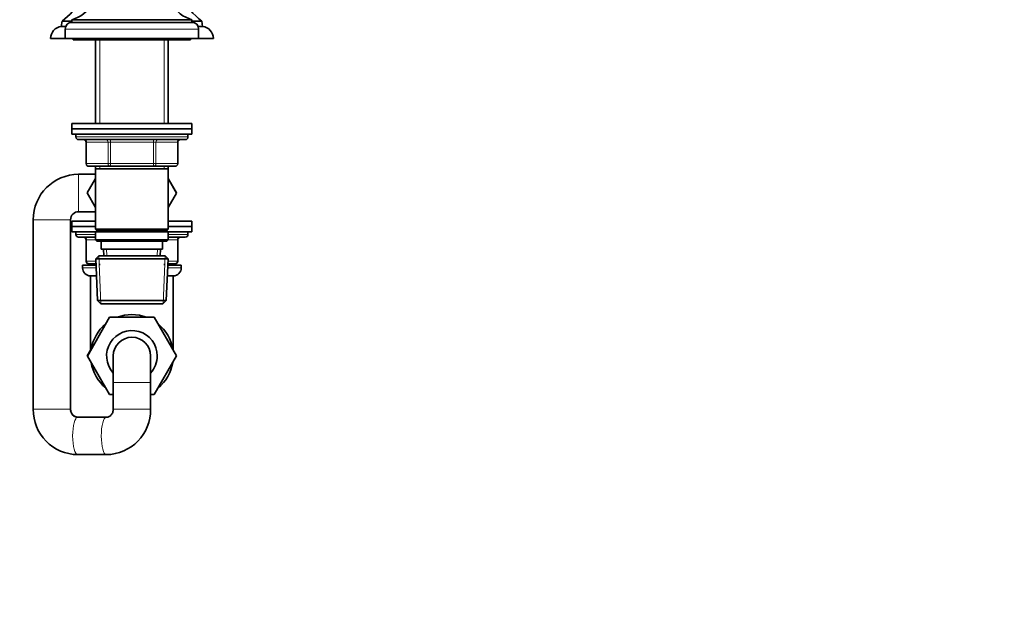
# Model space of a CAD drawing. Units: millimetres. Extents: x 0 to 1478, y 0 to 1758.
# Drawn here: x 1109 to 1478, y 879 to 1097 of the extents above; entities that cross this region are included whole.
import ezdxf
from ezdxf import colors
from ezdxf.entities.mleader import LeaderData, LeaderLine
from ezdxf.math import Vec2, Vec3

# ---------------------------------------------------------------- set-up
doc = ezdxf.new("R2010")
doc.units = ezdxf.units.MM
doc.layers.add('DV4_Défaut', color=7, linetype='Continuous')
doc.layers.add('Défaut', color=7, linetype='Continuous')

# ---------------------------------------------------------------- blocks, each defined once
blk = doc.blocks.new('_DOT')
at = {"color": 0}
blk.add_line((0, 0), (-1, 0), dxfattribs=at)
at = {"color": 0, "const_width": 0.333}
blk.add_lwpolyline([(-0.1665, 0, 1), (0.1665, 0, 1)], format="xyb", close=True, dxfattribs=at)
blk = doc.blocks.new('SE3')
at = {"layer": 'DV4_Défaut', "color": 7, "linetype": 'Continuous', "lineweight": 35}
for p, q in [((1124.85, 1096.01), (1124.5, 1094.01)), ((1124.85, 1096.01), (1128.5, 1096.01)), ((1128.5, 1096.51), (1173.5, 1096.51)), ((1128.5, 1096.51), (1128.5, 1095.51)), ((1173.5, 1095.51), (1173.5, 1096.51)), ((1173.5, 1096.01), (1177.16, 1096.01)), ((1177.5, 1094.01), (1177.16, 1096.01)), ((1124.5, 1094.01), (1126.21, 1094.01)), ((1126, 1093.01), (1126, 1089.51)), ((1128.5, 1095.51), (1173.5, 1095.51)), ((1175.8, 1094.01), (1177.5, 1094.01)), ((1176, 1089.51), (1176, 1093.01)), ((1120.5, 1089.51), (1126, 1089.51)), ((1126, 1089.51), (1176, 1089.51)), ((1129, 1089.51), (1129, 1089.01)), ((1129, 1089.01), (1173, 1089.01)), ((1137.4, 1089.01), (1137.4, 1057.56)), ((1164.6, 1057.56), (1164.6, 1089.01)), ((1173, 1089.01), (1173, 1089.51)), ((1176, 1089.51), (1181.5, 1089.51)), ((1128.5, 1057.56), (1173.5, 1057.56)), ((1128.5, 1057.56), (1128.5, 1055.56)), ((1128.5, 1055.56), (1173.5, 1055.56)), ((1128.5, 1055.56), (1173.5, 1055.56)), ((1128.5, 1055.56), (1128.5, 1053.56)), ((1173.5, 1055.56), (1173.5, 1057.56)), ((1173.5, 1053.56), (1173.5, 1055.56)), ((1128.5, 1053.56), (1173.5, 1053.56)), ((1130, 1053.56), (1130, 1052.56)), ((1172, 1052.56), (1172, 1053.56)), ((1131, 1051.56), (1171, 1051.56)), ((1133.84, 1050.56), (1133.84, 1042.56)), ((1168.17, 1042.56), (1168.17, 1050.56)), ((1142.92, 1041.56), (1134.84, 1041.56)), ((1137.4, 1041.56), (1137.4, 1040.56)), ((1159.09, 1041.56), (1142.92, 1041.56)), ((1167.17, 1041.56), (1159.09, 1041.56)), ((1164.6, 1040.56), (1164.6, 1041.56)), ((1137.4, 1038.56), (1131, 1038.56)), ((1137.4, 1037), (1134.26, 1031.56)), ((1137.4, 1040.56), (1137.4, 1018.06)), ((1137.4, 1040.56), (1164.6, 1040.56)), ((1164.6, 1018.06), (1164.6, 1040.56)), ((1164.6, 1037), (1167.73, 1031.59)), ((1167.73, 1031.52), (1164.6, 1036.99)), ((1134.26, 1031.56), (1137.4, 1026.12)), ((1164.6, 1026.12), (1167.73, 1031.52)), ((1167.73, 1031.59), (1167.71, 1031.56)), ((1131, 1024.56), (1137.4, 1024.56)), ((1114, 1021.56), (1114, 950.51)), ((1128, 950.51), (1128, 1021.56)), ((1128.5, 1021.01), (1137.4, 1021.01)), ((1128.5, 1021.01), (1128.5, 1019.01)), ((1128.5, 1019.01), (1137.4, 1019.01)), ((1128.5, 1019.01), (1128.5, 1017.01)), ((1128.5, 1019.01), (1137.4, 1019.01)), ((1164.6, 1021.01), (1173.5, 1021.01)), ((1164.6, 1019.01), (1173.5, 1019.01)), ((1164.6, 1019.01), (1173.5, 1019.01)), ((1173.5, 1019.01), (1173.5, 1021.01)), ((1173.5, 1017.01), (1173.5, 1019.01)), ((1128.5, 1017.01), (1137.4, 1017.01)), ((1130, 1017.01), (1130, 1016.01)), ((1131, 1015.01), (1137.4, 1015.01)), ((1164.6, 1018.06), (1137.4, 1018.06)), ((1137.4, 1018.06), (1137.9, 1017.56)), ((1137.9, 1017.56), (1137.4, 1017.06)), ((1137.4, 1017.06), (1164.6, 1017.06)), ((1137.4, 1017.06), (1137.4, 1014.06)), ((1137.9, 1017.56), (1164.1, 1017.56)), ((1164.1, 1017.56), (1164.6, 1018.06)), ((1164.6, 1017.06), (1164.1, 1017.56)), ((1164.6, 1014.06), (1164.6, 1017.06)), ((1164.6, 1017.01), (1173.5, 1017.01)), ((1164.6, 1015.01), (1171, 1015.01)), ((1172, 1016.01), (1172, 1017.01)), ((1133.84, 1014.01), (1133.84, 1006.01)), ((1164.6, 1014.06), (1137.4, 1014.06)), ((1137.4, 1014.06), (1137.9, 1013.56)), ((1137.9, 1013.56), (1164.1, 1013.56)), ((1139.5, 1013.56), (1139.5, 1010.56)), ((1162.5, 1010.56), (1162.5, 1013.56)), ((1164.1, 1013.56), (1164.6, 1014.06)), ((1168.17, 1006.01), (1168.17, 1014.01)), ((1138.6, 1008.06), (1137.46, 1006.86)), ((1163.4, 1008.06), (1138.6, 1008.06)), ((1139.5, 1010.56), (1162.5, 1010.56)), ((1140.29, 1010.56), (1140.4, 1008.06)), ((1161.61, 1008.06), (1161.72, 1010.56)), ((1164.55, 1006.86), (1163.4, 1008.06)), ((1137.5, 1004.51), (1132.5, 1004.51)), ((1132.5, 1004.51), (1132.5, 1003.51)), ((1137.54, 1005.01), (1134.84, 1005.01)), ((1137.46, 1006.86), (1164.55, 1006.86)), ((1137.46, 1006.86), (1138.14, 991.26)), ((1137.5, 1005.01), (1137.5, 1004.51)), ((1163.87, 991.26), (1164.55, 1006.86)), ((1167.17, 1005.01), (1164.47, 1005.01)), ((1164.5, 1004.51), (1164.5, 1005.01)), ((1169.5, 1004.51), (1164.5, 1004.51)), ((1169.5, 1003.51), (1169.5, 1004.51)), ((1137.73, 1000.51), (1135.5, 1000.51)), ((1135.5, 1000.51), (1135.5, 972.61)), ((1166.5, 1000.51), (1164.28, 1000.51)), ((1166.5, 972.66), (1166.5, 1000.51)), ((1163.87, 991.26), (1138.14, 991.26)), ((1138.14, 991.26), (1139.39, 990.06)), ((1139.39, 990.06), (1162.62, 990.06)), ((1162.62, 990.06), (1163.87, 991.26)), ((1134.28, 970.47), (1142.59, 985.01)), ((1142.59, 985.01), (1159.38, 985.01)), ((1159.38, 985.01), (1167.75, 970.51)), ((1135.5, 972.66), (1134.26, 970.51)), ((1134.26, 970.51), (1134.28, 970.47)), ((1144, 970.51), (1144, 960.51)), ((1158, 960.51), (1158, 970.51)), ((1167.75, 970.51), (1159.38, 956.01)), ((1142.63, 956.01), (1134.28, 970.47)), ((1144, 960.51), (1144, 950.51)), ((1158, 950.51), (1158, 960.51)), ((1144, 956.01), (1142.63, 956.01)), ((1159.38, 956.01), (1158, 956.01)), ((1141.37, 947.51), (1130.64, 947.51)), ((1130.64, 933.51), (1141.37, 933.51))]:
    blk.add_line(p, q, dxfattribs=at)
at = {"layer": 'DV4_Défaut', "color": 7, "linetype": 'Continuous', "lineweight": 18}
for p, q in [((1126, 1093.01), (1176, 1093.01)), ((1138.95, 1089.01), (1138.95, 1057.56)), ((1163.06, 1089.01), (1163.06, 1057.56)), ((1172, 1052.56), (1130, 1052.56)), ((1133.97, 1050.56), (1133.84, 1050.56)), ((1142.06, 1050.56), (1133.97, 1050.56)), ((1133.97, 1050.56), (1133.97, 1042.56)), ((1142.92, 1050.56), (1142.06, 1050.56)), ((1142.06, 1042.56), (1142.06, 1050.56)), ((1142.92, 1050.56), (1142.92, 1051.56)), ((1159.09, 1050.56), (1142.92, 1050.56)), ((1142.92, 1050.56), (1142.92, 1042.56)), ((1159.09, 1050.56), (1159.09, 1051.56)), ((1159.09, 1050.56), (1159.95, 1050.56)), ((1159.09, 1042.56), (1159.09, 1050.56)), ((1168.04, 1050.56), (1159.95, 1050.56)), ((1159.95, 1050.56), (1159.95, 1042.56)), ((1168.04, 1050.56), (1168.17, 1050.56)), ((1168.04, 1042.56), (1168.04, 1050.56)), ((1133.97, 1042.56), (1133.84, 1042.56)), ((1133.97, 1042.56), (1142.06, 1042.56)), ((1138.95, 1041.56), (1138.95, 1040.56)), ((1142.06, 1042.56), (1142.92, 1042.56)), ((1142.92, 1042.56), (1159.09, 1042.56)), ((1142.92, 1041.56), (1142.92, 1042.56)), ((1159.09, 1042.56), (1159.95, 1042.56)), ((1159.09, 1042.56), (1159.09, 1041.56)), ((1159.95, 1042.56), (1168.04, 1042.56)), ((1163.06, 1041.56), (1163.06, 1040.56)), ((1168.04, 1042.56), (1168.17, 1042.56)), ((1131, 1024.56), (1131, 1038.56)), ((1128, 1021.56), (1114, 1021.56)), ((1130, 1016.01), (1137.4, 1016.01)), ((1164.6, 1016.01), (1172, 1016.01)), ((1133.97, 1014.01), (1133.84, 1014.01)), ((1137.45, 1014.01), (1133.97, 1014.01)), ((1133.97, 1014.01), (1133.97, 1006.01)), ((1168.04, 1014.01), (1164.55, 1014.01)), ((1168.04, 1014.01), (1168.17, 1014.01)), ((1168.04, 1006.01), (1168.04, 1014.01)), ((1139.35, 990.1), (1138.57, 1008.02)), ((1141.55, 1008.11), (1141.45, 1010.56)), ((1160.46, 1008.11), (1160.56, 1010.56)), ((1162.66, 990.1), (1163.44, 1008.02)), ((1133.97, 1006.01), (1133.84, 1006.01)), ((1133.97, 1006.01), (1137.49, 1006.01)), ((1138.95, 1004.51), (1138.95, 1005.01)), ((1163.06, 1004.51), (1163.06, 1005.01)), ((1164.52, 1006.01), (1168.04, 1006.01)), ((1168.17, 1006.01), (1168.04, 1006.01)), ((1132.5, 1003.51), (1137.6, 1003.51)), ((1164.41, 1003.51), (1169.5, 1003.51)), ((1144, 960.51), (1158, 960.51)), ((1128, 950.51), (1114, 950.51)), ((1144, 950.51), (1158, 950.51))]:
    blk.add_line(p, q, dxfattribs=at)
at = {"layer": 'DV4_Défaut', "color": 7, "linetype": 'Continuous', "lineweight": 35}
for centre, radius, start, end in [((1111.74, 1114.01), 22.27, 306.0732, 0), ((1190.27, 1114.01), 22.27, 203.6564, 233.9268), ((1125.39, 1108.1), 12, 285.0694, 332.2502), ((1176.62, 1108.1), 12, 207.7498, 254.9306), ((1125.04, 1089.51), 4.53, 96.7329, 180), ((1128.5, 1093.01), 2.5, 90, 180), ((1173.5, 1093.01), 2.5, 0, 90), ((1176.97, 1089.51), 4.53, 0, 83.2671), ((1131, 1052.56), 1, 180, 270), ((1171, 1052.56), 1, 270, 0), ((1132.84, 1050.56), 1, 0, 90), ((1169.17, 1050.56), 1, 90, 180), ((1134.84, 1042.56), 1, 180, 270), ((1167.17, 1042.56), 1, 270, 0), ((1131, 1021.56), 17, 90, 180), ((1131, 1021.56), 3, 90, 180), ((1131, 1016.01), 1, 180, 270), ((1132.84, 1014.01), 1, 0, 90), ((1169.17, 1014.01), 1, 90, 180), ((1171, 1016.01), 1, 270, 0), ((1134.84, 1006.01), 1, 180, 270), ((1167.17, 1006.01), 1, 270, 0), ((1135.5, 1003.51), 3, 180, 270), ((1166.5, 1003.51), 3, 270, 0), ((1151, 970.51), 15.5, 69.3065, 110.6935), ((1151, 970.51), 15.5, 129.5474, 170.9345), ((1151, 970.51), 15.5, 9.3065, 50.6935), ((1151, 970.51), 9.5, 0, 222.5369), ((1151, 970.51), 7, 0, 180), ((1151, 970.51), 7, 0, 180), ((1151, 970.51), 9.5, 317.4631, 0), ((1151, 970.51), 15.5, 189.3065, 230.6935), ((1151, 970.51), 15.5, 309.3065, 350.6935), ((1130.82, 950.33), 16.82, 179.3807, 269.3859), ((1130.86, 950.36), 2.86, 186.6847, 266.4398), ((1141.18, 950.33), 16.82, 270.6215, 0.6119)]:
    blk.add_arc(centre, radius, start, end, dxfattribs=at)
at = {"layer": 'DV4_Défaut', "color": 7, "linetype": 'Continuous', "lineweight": 18}
for centre, major_axis, ratio, start_param, end_param in [((1133.11, 1050.56), (0, 1), 0.866025, 4.712389, 6.283185), ((1141.19, 1050.56), (0, 1), 0.866025, 4.712389, 6.283185), ((1160.82, 1050.56), (0, -1), 0.866025, 3.141593, 4.712389), ((1168.9, 1050.56), (0, -1), 0.866025, 3.141593, 4.712389), ((1134.84, 1042.56), (0, -1), 0.866025, 4.712389, 6.283185), ((1142.92, 1042.56), (0, -1), 0.866025, 4.712389, 6.283185), ((1159.09, 1042.56), (0, 1), 0.866025, 3.141593, 4.712389), ((1167.17, 1042.56), (0, 1), 0.866025, 3.141593, 4.712389), ((1133.11, 1014.01), (0, -1), 0.866025, 1.570796, 3.141593), ((1168.9, 1014.01), (0, 1), 0.866025, 0, 1.570796), ((1134.84, 1006.01), (0, 1), 0.866025, 1.570796, 3.141593), ((1167.17, 1006.01), (0, -1), 0.866025, 0, 1.570796), ((1130.64, 940.51), (0, -7), 0.26665, 3.141593, 6.283185), ((1141.37, 940.51), (0, -7), 0.26665, 3.148726, 6.283067)]:
    blk.add_ellipse(centre, major_axis=major_axis, ratio=ratio, start_param=start_param, end_param=end_param, dxfattribs=at)
at = {"layer": 'DV4_Défaut', "color": 7, "linetype": 'Continuous', "lineweight": 35}
for points, knots in [([(1130.64, 947.51), (1130.58, 947.51), (1130.34, 947.52), (1129.89, 947.61), (1129.36, 947.87), (1128.88, 948.25), (1128.48, 948.75), (1128.19, 949.35), (1128.03, 949.96), (1128.01, 950.33), (1128, 950.51)], [0, 0, 0, 0, 0.045893, 0.220689, 0.368178, 0.504828, 0.646675, 0.779721, 0.907254, 1, 1, 1, 1]), ([(1144, 950.51), (1144, 950.43), (1144, 950.15), (1143.91, 949.62), (1143.68, 949.02), (1143.34, 948.49), (1142.92, 948.06), (1142.43, 947.74), (1141.9, 947.55), (1141.56, 947.52), (1141.37, 947.51)], [0, 0, 0, 0, 0.041813, 0.165983, 0.291745, 0.420745, 0.555182, 0.697448, 0.849944, 1, 1, 1, 1])]:
    blk.add_open_spline(points, degree=3, knots=knots, dxfattribs=at)

msp = doc.modelspace()

# ---------------------------------------------------------------- block references
at = {"layer": 'Défaut'}
msp.add_blockref('SE3', (0, 0), dxfattribs=at)

# ---------------------------------------------------------------- leaders
at = {"layer": 'Défaut', "color": 7, "linetype": 'Continuous', "lineweight": 18}
ml = msp.add_multileader_mtext('Standard', dxfattribs=at)
ml.set_content('{\\pxsm0.9;\\fSolid Edge ISO|b1||i0||c0|p34;\\W1.;29/09/2022\\P}', color=256)
ml.set_leader_properties()
ml.set_arrow_properties(name='DOT')
ml.build(insert=Vec2(0, 0))
ml.multileader.update_dxf_attribs({"leader_type": 0, "dogleg_length": 0, "arrow_head_size": 12})
ctx = ml.context
ctx.base_point, ctx.char_height, ctx.arrow_head_size, ctx.landing_gap_size = Vec3(1390.41, 1750.71), 12, 12, 4.2
notes = []
notes.append((ctx, [(0, (0, 0, 0), (0, 0), (1, 0), 1, [])]))
ctx.mtext.insert = Vec3(1392.41, 1756.83)
for ctx, leaders in notes:
    for number, flags, end, landing, length, lines in leaders:
        leader = LeaderData()
        leader.index, (leader.has_last_leader_line, leader.has_dogleg_vector, leader.attachment_direction) = number, flags
        leader.last_leader_point, leader.dogleg_vector, leader.dogleg_length = Vec3(end), Vec3(landing), length
        for number, points, colour, breaks in lines:
            line = LeaderLine()
            line.index, line.vertices, line.color, line.breaks = number, Vec3.list(points), colors.encode_raw_color(colour), breaks
            leader.lines.append(line)
        ctx.leaders.append(leader)

doc.saveas('drawing.dxf')
